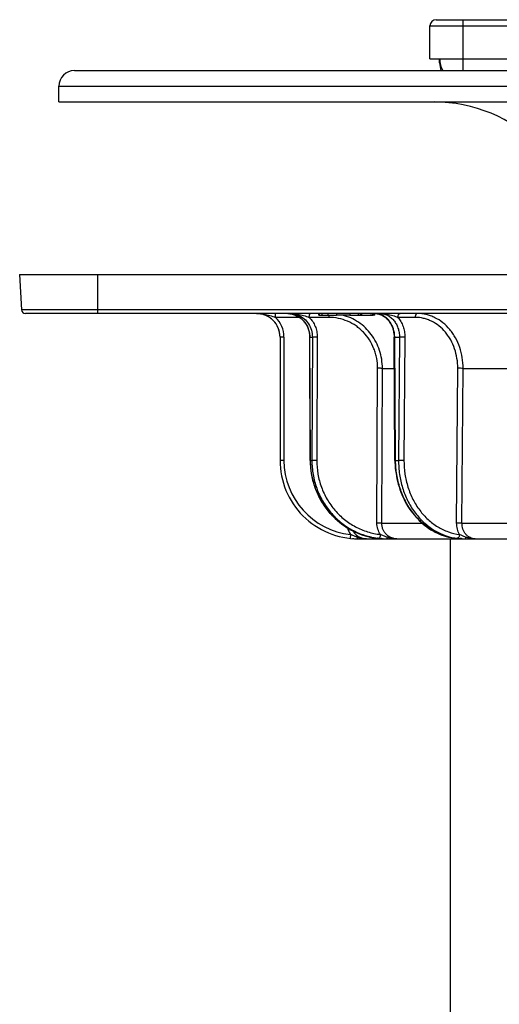
# Model space of a CAD drawing. Units: millimetres. Extents: x -232 to 349, y -262 to 250.
# Drawn here: x 89 to 151, y 121 to 247 of the extents above; entities that cross this region are included whole.
import ezdxf

# ---------------------------------------------------------------- set-up
doc = ezdxf.new("R2010")
doc.units = ezdxf.units.MM
doc.header["$LTSCALE"] = 16.335
doc.layers.get('0').update_dxf_attribs({"linetype": 'CONTINUOUS'})
doc.layers.add('AXES', color=7, linetype='CONTINUOUS')

msp = doc.modelspace()

# ---------------------------------------------------------------- linework, layer by layer
at = {"color": 7, "linetype": 'Continuous'}
for p, q in [((141.77, 242.12), (141.77, 246.32)), ((142.57, 247.12), (286.22, 247.12)), ((143.02, 241.62), (143.02, 242.12)), ((89.39, 214.62), (89.63, 210.1)), ((89.39, 214.62), (339.39, 214.62)), ((338.66, 209.62), (90.13, 209.62)), ((127.65, 209.42), (129.85, 209.42)), ((128.04, 209.42), (128.04, 209.62)), ((128.75, 209.62), (128.75, 209.42)), ((131.57, 209.42), (134.55, 209.42)), ((132.6, 209.62), (132.6, 209.42)), ((132.93, 209.42), (132.93, 209.62)), ((133.06, 209.62), (133.06, 209.42)), ((135.03, 209.6), (135.15, 209.58)), ((122.64, 206.62), (122.64, 190.87)), ((126.43, 206.67), (126.44, 206.62)), ((126.49, 190.87), (126.44, 206.62)), ((137.32, 190.87), (137.21, 206.62)), ((132.64, 180.87), (160.9, 180.87))]:
    msp.add_line(p, q, dxfattribs=at)
at = {"color": 9, "linetype": 'Continuous'}
for p, q in [((141.77, 246.32), (287.02, 246.32)), ((146.02, 240.62), (146.02, 247.12)), ((99.39, 209.62), (99.39, 214.62)), ((339.16, 210.1), (89.63, 210.1)), ((122.08, 209.13), (122.08, 209.62)), ((124.68, 209.13), (122.08, 209.13)), ((124.68, 209.38), (124.68, 209.13)), ((128.88, 209.13), (126.38, 209.13)), ((134.91, 209.61), (134.9, 209.61)), ((139.89, 209.13), (137.7, 209.13)), ((123.14, 206.62), (123.14, 190.87)), ((126.51, 190.87), (126.46, 206.62)), ((126.46, 206.62), (126.77, 206.62)), ((126.77, 206.62), (126.71, 190.87)), ((127.39, 206.62), (127.33, 190.87)), ((137.4, 190.87), (137.28, 206.62)), ((137.28, 206.62), (137.89, 206.62)), ((137.89, 206.62), (137.78, 190.87)), ((138.58, 206.62), (138.47, 190.87)), ((135.01, 182.88), (135.09, 202.63)), ((135.63, 182.87), (135.71, 202.62)), ((135.71, 202.62), (137.23, 202.62)), ((145.19, 182.88), (145.33, 202.63)), ((145.87, 182.87), (146.01, 202.62)), ((146.01, 202.62), (154.14, 202.62)), ((126.51, 190.87), (126.71, 190.87)), ((137.4, 190.87), (137.78, 190.87)), ((135.63, 182.87), (140.78, 182.87)), ((145.87, 182.87), (157.02, 182.87)), ((131.65, 181.42), (131.6, 180.93)), ((134.12, 181.1), (134.1, 181.1)), ((135.11, 180.93), (135.1, 180.93)), ((135.58, 180.89), (135.57, 180.89)), ((144.98, 180.93), (144.96, 180.93)), ((144.98, 180.93), (144.96, 180.93))]:
    msp.add_line(p, q, dxfattribs=at)
at = {"color": 7, "linetype": 'Continuous'}
for points in [[(123.62, 209.62), (123.77, 209.61), (123.91, 209.6)], [(123.91, 209.6), (124.05, 209.58), (124.19, 209.55)], [(124.19, 209.55), (124.32, 209.51), (124.46, 209.47), (124.59, 209.42), (124.72, 209.36), (124.85, 209.3), (124.98, 209.23), (125.1, 209.15), (125.22, 209.07), (125.33, 208.98), (125.44, 208.89), (125.54, 208.79), (125.64, 208.68), (125.74, 208.57), (125.83, 208.46), (125.91, 208.34), (125.99, 208.21), (126.06, 208.09), (126.13, 207.96), (126.19, 207.82), (126.25, 207.69), (126.29, 207.55), (126.33, 207.4), (126.37, 207.26), (126.39, 207.11), (126.41, 206.97), (126.43, 206.82), (126.43, 206.67)], [(134.73, 209.62), (134.79, 209.62), (134.91, 209.61), (135.03, 209.6)], [(135.15, 209.58), (135.27, 209.55), (135.39, 209.51)], [(135.39, 209.51), (135.51, 209.47), (135.62, 209.42), (135.73, 209.36), (135.84, 209.29), (135.95, 209.22), (136.06, 209.15), (136.16, 209.06), (136.25, 208.97), (136.35, 208.88), (136.44, 208.78), (136.52, 208.67), (136.6, 208.56), (136.68, 208.45), (136.75, 208.33), (136.82, 208.21), (136.88, 208.08), (136.94, 207.95), (136.99, 207.82), (137.04, 207.68), (137.08, 207.54), (137.12, 207.4), (137.15, 207.26), (137.17, 207.11), (137.19, 206.97), (137.2, 206.82), (137.21, 206.67), (137.21, 206.62)], [(126.49, 190.87), (126.5, 190.61), (126.51, 190.26), (126.54, 189.9), (126.58, 189.55), (126.63, 189.2), (126.7, 188.86), (126.77, 188.51), (126.86, 188.17), (126.96, 187.83), (127.07, 187.5), (127.19, 187.17), (127.32, 186.84), (127.47, 186.52), (127.62, 186.21), (127.78, 185.9), (127.96, 185.6), (128.14, 185.3), (128.34, 185.01), (128.54, 184.73), (128.76, 184.45), (128.98, 184.19), (129.21, 183.93), (129.45, 183.68), (129.7, 183.44), (129.96, 183.21), (130.22, 182.99), (130.49, 182.78), (130.77, 182.57), (131.06, 182.38), (131.35, 182.2), (131.65, 182.03), (131.95, 181.87), (132.26, 181.72), (132.57, 181.59), (132.89, 181.46), (133.21, 181.35), (133.53, 181.25), (133.86, 181.16), (134.19, 181.08), (134.53, 181.01), (134.86, 180.96), (135.1, 180.93)], [(137.32, 190.87), (137.32, 190.61), (137.34, 190.25), (137.36, 189.9), (137.4, 189.55), (137.45, 189.2), (137.51, 188.86), (137.57, 188.51), (137.65, 188.17), (137.74, 187.83), (137.84, 187.5), (137.95, 187.17), (138.07, 186.84), (138.19, 186.52), (138.33, 186.21), (138.48, 185.9), (138.63, 185.59), (138.8, 185.3), (138.97, 185.01), (139.15, 184.73), (139.35, 184.45), (139.54, 184.18), (139.75, 183.93), (139.96, 183.68), (140.19, 183.44), (140.41, 183.21), (140.65, 182.98), (140.89, 182.77), (141.14, 182.57), (141.39, 182.38), (141.65, 182.2), (141.91, 182.03), (142.18, 181.87), (142.45, 181.72), (142.73, 181.59), (143.01, 181.46), (143.29, 181.35), (143.58, 181.25), (143.87, 181.16), (144.16, 181.08), (144.46, 181.02), (144.75, 180.96), (144.96, 180.93)], [(135.1, 180.93), (135.14, 180.93), (135.23, 180.92), (135.33, 180.91)], [(135.33, 180.91), (135.42, 180.9), (135.51, 180.89), (135.6, 180.89), (135.69, 180.88), (135.79, 180.88), (135.88, 180.87), (135.97, 180.87), (136.06, 180.87)], [(144.96, 180.93), (145.05, 180.92), (145.13, 180.91), (145.21, 180.9), (145.29, 180.9), (145.37, 180.89)], [(145.37, 180.89), (145.45, 180.88), (145.52, 180.88), (145.6, 180.87), (145.67, 180.87), (145.74, 180.87), (145.75, 180.87)]]:
    msp.add_lwpolyline(points, dxfattribs=at)
for centre, radius, start, end in [((142.57, 246.32), 0.8, 90, 180), ((146.02, 242.12), 3, 180, 210.0109), ((145.52, 241.62), 2.5, 179.9993, 203.5884), ((90.13, 210.12), 0.5, 183, 270), ((119.64, 206.62), 3, 359.9991, 90.0023), ((123.56, 206.85), 2.77, 82.3058, 87.4409), ((123.9, 206.85), 2.77, 71.8849, 89.9933), ((123.56, 206.84), 2.78, 77.1277, 82.3), ((123.89, 206.83), 2.8, 66.6993, 71.8976), ((132.64, 190.87), 10, 179.9995, 270), ((133.68, 182.87), 2, 209.8234, 248.2521), ((133.68, 182.87), 2, 248.2495, 253.7294), ((133.68, 182.87), 2, 253.7331, 270.0014)]:
    msp.add_arc(centre, radius, start, end, dxfattribs=at)
at = {"color": 9, "linetype": 'Continuous'}
for centre, radius, start, end in [((143.52, 241.88), 0.505, 180.0208, 187.4045), ((119.55, 203.65), 5.98, 79.8762, 81.2733), ((119.64, 206.62), 3.5, 359.9997, 45.8931), ((124.68, 202.62), 6.51, 85.8098, 89.9972), ((129.95, 209.2), 1.07, 168.1673, 170.705), ((134.73, 207.47), 2.16, 81.2617, 85.1341), ((134.73, 207.45), 2.17, 78.7271, 81.2606), ((132.64, 190.87), 9.5, 180, 263.9819), ((133.67, 182.88), 2.5, 194.2736, 215.7567), ((136.16, 190.15), 9.28, 257.3434, 259.067), ((136.16, 190.15), 9.28, 259.067, 259.4848), ((136.16, 190.14), 9.27, 259.4847, 260.97), ((136.15, 190.13), 9.26, 260.9702, 261.6171), ((136.15, 190.12), 9.24, 261.6166, 263.5117), ((146.15, 188.03), 7.16, 260.5121, 262.8691), ((146.23, 182.38), 1.51, 247.8417, 252.3014), ((136.28, 190.08), 9.21, 262.6832, 263.7311), ((136.24, 190.87), 10, 263.4781, 265.251), ((136.16, 189.88), 9.01, 265.2524, 266.25), ((136.13, 189.42), 8.55, 266.2951, 266.7366), ((136.12, 189.26), 8.39, 266.7375, 266.9017), ((136.11, 189.1), 8.23, 266.9009, 267.2987), ((136.1, 188.92), 8.05, 267.2993, 267.5354), ((136.1, 188.74), 7.87, 267.5348, 267.901), ((136.09, 188.55), 7.67, 267.9013, 268.2085), ((136.08, 188.39), 7.52, 268.2084, 268.5444), ((136.08, 188.22), 7.34, 268.5443, 268.8973), ((136.08, 188.04), 7.16, 268.8973, 269.2298), ((136.07, 187.84), 6.97, 269.2296, 269.6119), ((136.07, 187.62), 6.75, 269.6118, 270.0022), ((136.83, 182.72), 1.85, 258.768, 264.4027), ((146.22, 182.36), 1.49, 252.3109, 254.1079), ((146.22, 182.34), 1.47, 254.1059, 257.2717)]:
    msp.add_arc(centre, radius, start, end, dxfattribs=at)
for points, knots in [([(143.02, 241.82), (143.03, 241.8), (143.03, 241.76), (143.04, 241.73), (143.04, 241.73)], [0, 0, 0, 0, 0.747152, 1, 1, 1, 1]), ([(143.02, 241.62), (143.02, 241.58), (143.02, 241.53), (143.03, 241.48), (143.04, 241.47)], [0, 0, 0, 0, 0.748074, 1, 1, 1, 1]), ([(143.04, 241.47), (143.04, 241.45), (143.07, 241.35), (143.12, 241.25), (143.17, 241.19)], [0, 0, 0, 0, 0.242446, 1, 1, 1, 1]), ([(119.64, 209.62), (119.71, 209.62), (119.98, 209.62), (120.25, 209.59), (120.46, 209.56)], [0, 0, 0, 0, 0.249764, 1, 1, 1, 1]), ([(120.6, 209.53), (120.85, 209.49), (121.35, 209.37), (121.83, 209.21), (122.08, 209.13)], [0, 0, 0, 0, 0.495884, 1, 1, 1, 1]), ([(124.89, 209.53), (125.14, 209.49), (125.65, 209.37), (126.13, 209.21), (126.38, 209.13)], [0, 0, 0, 0, 0.503259, 1, 1, 1, 1]), ([(126.38, 209.13), (126.38, 209.19), (126.38, 209.28), (126.4, 209.4), (126.42, 209.47), (126.44, 209.54), (126.46, 209.58), (126.48, 209.61), (126.51, 209.62), (126.52, 209.62)], [0, 0, 0, 0, 0.354027, 0.515104, 0.65825, 0.779154, 0.875153, 0.94651, 1, 1, 1, 1]), ([(126.38, 209.13), (126.54, 208.97), (126.83, 208.6), (127.15, 207.99), (127.35, 207.31), (127.39, 206.85), (127.39, 206.62)], [0, 0, 0, 0, 0.247566, 0.49704, 0.748054, 1, 1, 1, 1]), ([(128.9, 209.38), (128.89, 209.36), (128.88, 209.27), (128.88, 209.19), (128.88, 209.13)], [0, 0, 0, 0, 0.235636, 1, 1, 1, 1]), ([(135.09, 202.63), (135.1, 203.05), (135.04, 203.69), (134.84, 204.52), (134.57, 205.32), (134.09, 206.26), (133.44, 207.09), (132.84, 207.66), (132.19, 208.17), (131.28, 208.67), (130.1, 209.04), (129.28, 209.13), (128.88, 209.13)], [0, 0, 0, 0, 0.127547, 0.191242, 0.254784, 0.381123, 0.506516, 0.568913, 0.631069, 0.754579, 0.87744, 1, 1, 1, 1]), ([(135.71, 202.62), (135.71, 203.01), (135.65, 203.79), (135.38, 204.92), (134.93, 205.99), (134.32, 206.96), (133.56, 207.82), (132.67, 208.53), (131.68, 209.08), (130.97, 209.33), (130.61, 209.42)], [0, 0, 0, 0, 0.127198, 0.254053, 0.380335, 0.505868, 0.630557, 0.7544, 0.877488, 1, 1, 1, 1]), ([(137.28, 206.62), (137.28, 206.97), (137.2, 207.49), (136.94, 208.13), (136.68, 208.56), (136.37, 208.94), (136, 209.24), (135.59, 209.46), (135.3, 209.55), (135.15, 209.58)], [0, 0, 0, 0, 0.265566, 0.396135, 0.523757, 0.647881, 0.768357, 0.885481, 1, 1, 1, 1]), ([(135.38, 209.62), (135.46, 209.62), (135.77, 209.61), (136.09, 209.58), (136.32, 209.53)], [0, 0, 0, 0, 0.250415, 1, 1, 1, 1]), ([(135.38, 209.62), (135.55, 209.62), (135.88, 209.58), (136.36, 209.41), (136.8, 209.13), (137.18, 208.75), (137.49, 208.29), (137.72, 207.77), (137.86, 207.21), (137.89, 206.82), (137.89, 206.62)], [0, 0, 0, 0, 0.114606, 0.23073, 0.349821, 0.472786, 0.599893, 0.730782, 0.864569, 1, 1, 1, 1]), ([(136.32, 209.53), (136.56, 209.49), (137.03, 209.37), (137.48, 209.21), (137.7, 209.13)], [0, 0, 0, 0, 0.510187, 1, 1, 1, 1]), ([(137.7, 209.13), (137.7, 209.16), (137.7, 209.22), (137.72, 209.33), (137.75, 209.44), (137.81, 209.54), (137.88, 209.6), (137.94, 209.62), (137.97, 209.62)], [0, 0, 0, 0, 0.158973, 0.313461, 0.52813, 0.714057, 0.868311, 1, 1, 1, 1]), ([(137.7, 209.13), (137.84, 208.96), (138.1, 208.6), (138.37, 207.98), (138.54, 207.31), (138.58, 206.85), (138.58, 206.62)], [0, 0, 0, 0, 0.240852, 0.489067, 0.742939, 1, 1, 1, 1]), ([(140.16, 209.62), (140.15, 209.62), (140.11, 209.61), (140.05, 209.58), (139.99, 209.51), (139.94, 209.4), (139.9, 209.27), (139.89, 209.18), (139.89, 209.13)], [0, 0, 0, 0, 0.086663, 0.180709, 0.345084, 0.541197, 0.76328, 1, 1, 1, 1]), ([(145.33, 202.63), (145.34, 203.05), (145.27, 203.9), (144.97, 205.12), (144.55, 206.07), (144.13, 206.75), (143.65, 207.38), (142.97, 208.06), (142.17, 208.57), (141.49, 208.86), (140.8, 209.06), (140.25, 209.13), (139.89, 209.13)], [0, 0, 0, 0, 0.135353, 0.269089, 0.399946, 0.464067, 0.527175, 0.650122, 0.769189, 0.827616, 0.885459, 1, 1, 1, 1]), ([(146.01, 202.62), (146.02, 203.08), (145.95, 203.99), (145.62, 205.3), (145.17, 206.32), (144.72, 207.07), (144.21, 207.74), (143.47, 208.47), (142.61, 209.02), (141.88, 209.33), (141.32, 209.5), (140.74, 209.6), (140.36, 209.62), (140.16, 209.62)], [0, 0, 0, 0, 0.135395, 0.269173, 0.400058, 0.464184, 0.52729, 0.650209, 0.769211, 0.827594, 0.885385, 0.942784, 1, 1, 1, 1]), ([(123.14, 206.62), (123.11, 206.62), (123.05, 206.62), (122.95, 206.62), (122.87, 206.62), (122.8, 206.62), (122.76, 206.62), (122.73, 206.62), (122.7, 206.62), (122.68, 206.62), (122.67, 206.62), (122.66, 206.62), (122.65, 206.62), (122.65, 206.62), (122.64, 206.62), (122.64, 206.62), (122.64, 206.62)], [0, 0, 0, 0, 0.194997, 0.382547, 0.555354, 0.706844, 0.772733, 0.831173, 0.88162, 0.923577, 0.956646, 0.980518, 0.988925, 0.994964, 0.998633, 1, 1, 1, 1]), ([(126.44, 206.62), (126.44, 206.62), (126.44, 206.62), (126.44, 206.62), (126.45, 206.62), (126.45, 206.62), (126.46, 206.62)], [0, 0, 0, 0, 0.06642, 0.255369, 0.567119, 1, 1, 1, 1]), ([(127.39, 206.62), (127.32, 206.62), (127.2, 206.62), (127.02, 206.62), (126.88, 206.62), (126.8, 206.62), (126.77, 206.62)], [0, 0, 0, 0, 0.313515, 0.613628, 0.854683, 1, 1, 1, 1]), ([(137.21, 206.62), (137.21, 206.62), (137.21, 206.62), (137.21, 206.62), (137.22, 206.62), (137.23, 206.62), (137.24, 206.62), (137.26, 206.62), (137.27, 206.62), (137.28, 206.62)], [0, 0, 0, 0, 0.016756, 0.064949, 0.144788, 0.255893, 0.397823, 0.569925, 1, 1, 1, 1]), ([(138.58, 206.62), (138.45, 206.62), (138.22, 206.62), (137.99, 206.62), (137.89, 206.62)], [0, 0, 0, 0, 0.545974, 1, 1, 1, 1]), ([(135.71, 202.62), (135.68, 202.62), (135.6, 202.62), (135.39, 202.63), (135.22, 202.63), (135.09, 202.63)], [0, 0, 0, 0, 0.151027, 0.392974, 1, 1, 1, 1]), ([(146.01, 202.62), (145.91, 202.62), (145.68, 202.63), (145.46, 202.63), (145.33, 202.63)], [0, 0, 0, 0, 0.458359, 1, 1, 1, 1]), ([(123.14, 190.87), (123.11, 190.87), (123.05, 190.87), (122.95, 190.87), (122.87, 190.87), (122.8, 190.87), (122.76, 190.87), (122.73, 190.87), (122.7, 190.87), (122.68, 190.87), (122.67, 190.87), (122.66, 190.87), (122.65, 190.87), (122.65, 190.87), (122.64, 190.87), (122.64, 190.87), (122.64, 190.87)], [0, 0, 0, 0, 0.194997, 0.382547, 0.555354, 0.706844, 0.772733, 0.831173, 0.88162, 0.923577, 0.956646, 0.980518, 0.988925, 0.994964, 0.998633, 1, 1, 1, 1]), ([(126.49, 190.87), (126.49, 190.87), (126.5, 190.87), (126.5, 190.87), (126.51, 190.87), (126.51, 190.87), (126.51, 190.87)], [0, 0, 0, 0, 0.066414, 0.255361, 0.567112, 1, 1, 1, 1]), ([(134.1, 181.1), (133.57, 181.22), (132.53, 181.56), (131.07, 182.33), (129.75, 183.34), (128.62, 184.57), (127.7, 185.98), (127.03, 187.53), (126.61, 189.18), (126.52, 190.31), (126.51, 190.87)], [0, 0, 0, 0, 0.122486, 0.245626, 0.369569, 0.494367, 0.619978, 0.746268, 0.873028, 1, 1, 1, 1]), ([(126.71, 190.87), (126.71, 190.27), (126.78, 189.36), (127.04, 188.19), (127.4, 187.04), (128.03, 185.68), (128.88, 184.46), (129.69, 183.59), (130.56, 182.8), (131.78, 181.98), (133.39, 181.28), (134.53, 181.02), (135.1, 180.95)], [0, 0, 0, 0, 0.127348, 0.190954, 0.254427, 0.380731, 0.506196, 0.568649, 0.630874, 0.754549, 0.877505, 1, 1, 1, 1]), ([(127.33, 190.87), (127.27, 190.87), (127.14, 190.87), (126.96, 190.87), (126.82, 190.87), (126.74, 190.87), (126.71, 190.87)], [0, 0, 0, 0, 0.313515, 0.613628, 0.854683, 1, 1, 1, 1]), ([(127.33, 190.87), (127.33, 190.29), (127.4, 189.42), (127.65, 188.28), (128, 187.18), (128.61, 185.88), (129.44, 184.71), (130.22, 183.88), (131.07, 183.13), (132.25, 182.36), (133.81, 181.71), (134.91, 181.48), (135.46, 181.42)], [0, 0, 0, 0, 0.127384, 0.191004, 0.254489, 0.380799, 0.506254, 0.568699, 0.630913, 0.754562, 0.877502, 1, 1, 1, 1]), ([(137.32, 190.87), (137.32, 190.87), (137.32, 190.87), (137.32, 190.87), (137.33, 190.87), (137.34, 190.87), (137.35, 190.87), (137.37, 190.87), (137.38, 190.87), (137.4, 190.87)], [0, 0, 0, 0, 0.016753, 0.064945, 0.144783, 0.255888, 0.397818, 0.569921, 1, 1, 1, 1]), ([(144.96, 180.93), (144.45, 181), (143.43, 181.25), (141.98, 181.95), (140.67, 182.94), (139.54, 184.19), (138.61, 185.66), (138.04, 187.02), (137.72, 188.17), (137.48, 189.35), (137.4, 190.26), (137.4, 190.87)], [0, 0, 0, 0, 0.114281, 0.230951, 0.350953, 0.474732, 0.60222, 0.732884, 0.79919, 0.865928, 1, 1, 1, 1]), ([(137.78, 190.87), (137.77, 190.28), (137.85, 189.09), (138.24, 187.37), (138.88, 185.75), (139.75, 184.3), (140.83, 183.05), (142.09, 182.05), (143.48, 181.33), (144.47, 181.05), (144.97, 180.97)], [0, 0, 0, 0, 0.134315, 0.267285, 0.397841, 0.525168, 0.648811, 0.768765, 0.885512, 1, 1, 1, 1]), ([(138.47, 190.87), (138.34, 190.87), (138.11, 190.87), (137.88, 190.87), (137.78, 190.87)], [0, 0, 0, 0, 0.545974, 1, 1, 1, 1]), ([(138.47, 190.87), (138.46, 190.29), (138.52, 189.42), (138.74, 188.29), (139.04, 187.19), (139.56, 185.89), (140.43, 184.49), (141.5, 183.3), (142.74, 182.36), (144.11, 181.71), (145.09, 181.48), (145.57, 181.42)], [0, 0, 0, 0, 0.134593, 0.201485, 0.267876, 0.398523, 0.525803, 0.64928, 0.769006, 0.885558, 1, 1, 1, 1]), ([(135.46, 181.42), (135.32, 181.63), (135.09, 182.1), (135.01, 182.62), (135.01, 182.88)], [0, 0, 0, 0, 0.498011, 1, 1, 1, 1]), ([(135.63, 182.87), (135.6, 182.87), (135.52, 182.87), (135.31, 182.88), (135.14, 182.88), (135.01, 182.88)], [0, 0, 0, 0, 0.15047, 0.392331, 1, 1, 1, 1]), ([(137.55, 180.87), (137.42, 180.87), (137.17, 180.9), (136.8, 181.01), (136.47, 181.2), (136.18, 181.45), (135.94, 181.75), (135.76, 182.1), (135.65, 182.48), (135.63, 182.74), (135.63, 182.87)], [0, 0, 0, 0, 0.12275, 0.245758, 0.369365, 0.493807, 0.619193, 0.745489, 0.872516, 1, 1, 1, 1]), ([(145.57, 181.42), (145.44, 181.63), (145.25, 182.11), (145.19, 182.62), (145.19, 182.88)], [0, 0, 0, 0, 0.492913, 1, 1, 1, 1]), ([(145.87, 182.87), (145.77, 182.87), (145.54, 182.88), (145.31, 182.88), (145.19, 182.88)], [0, 0, 0, 0, 0.457938, 1, 1, 1, 1]), ([(147.55, 180.87), (147.44, 180.87), (147.21, 180.9), (146.89, 181.01), (146.6, 181.2), (146.34, 181.45), (146.13, 181.76), (145.93, 182.22), (145.87, 182.61), (145.87, 182.87)], [0, 0, 0, 0, 0.115017, 0.231484, 0.350824, 0.473932, 0.601084, 0.73194, 1, 1, 1, 1]), ([(132.45, 181.09), (132.32, 181.13), (132.05, 181.24), (131.78, 181.36), (131.65, 181.42)], [0, 0, 0, 0, 0.495789, 1, 1, 1, 1]), ([(132.45, 181.09), (132.46, 181.06), (132.49, 181), (132.53, 180.93), (132.58, 180.88), (132.62, 180.87), (132.64, 180.87)], [0, 0, 0, 0, 0.321242, 0.592361, 0.813308, 1, 1, 1, 1]), ([(132.87, 180.97), (132.83, 180.98), (132.69, 181.02), (132.56, 181.06), (132.45, 181.09)], [0, 0, 0, 0, 0.249224, 1, 1, 1, 1]), ([(133.68, 180.87), (133.54, 180.87), (133.27, 180.89), (133, 180.94), (132.87, 180.97)], [0, 0, 0, 0, 0.499349, 1, 1, 1, 1]), ([(135.46, 181.42), (135.45, 181.35), (135.44, 181.26), (135.41, 181.15), (135.39, 181.07), (135.36, 181.01), (135.33, 180.96), (135.29, 180.93), (135.27, 180.93)], [0, 0, 0, 0, 0.349851, 0.510473, 0.654233, 0.776704, 0.87496, 1, 1, 1, 1]), ([(136.27, 181.09), (136.13, 181.13), (135.86, 181.24), (135.59, 181.35), (135.46, 181.42)], [0, 0, 0, 0, 0.503607, 1, 1, 1, 1]), ([(136.27, 181.09), (136.27, 181.06), (136.28, 181.01), (136.3, 180.94), (136.31, 180.91), (136.33, 180.88), (136.34, 180.87), (136.35, 180.87)], [0, 0, 0, 0, 0.384974, 0.684059, 0.797374, 0.886103, 1, 1, 1, 1]), ([(137.55, 180.87), (137.4, 180.87), (137.12, 180.89), (136.84, 180.94), (136.7, 180.97)], [0, 0, 0, 0, 0.499986, 1, 1, 1, 1]), ([(145.57, 181.42), (145.57, 181.35), (145.54, 181.23), (145.48, 181.1), (145.42, 181.01), (145.37, 180.96), (145.32, 180.93), (145.28, 180.93), (145.26, 180.93)], [0, 0, 0, 0, 0.307801, 0.58804, 0.710337, 0.818632, 0.913935, 1, 1, 1, 1]), ([(146.32, 181.09), (146.19, 181.13), (145.94, 181.23), (145.69, 181.35), (145.57, 181.42)], [0, 0, 0, 0, 0.510761, 1, 1, 1, 1]), ([(146.32, 181.09), (146.32, 181.06), (146.32, 181.01), (146.31, 180.94), (146.3, 180.9), (146.29, 180.88), (146.29, 180.87), (146.28, 180.87)], [0, 0, 0, 0, 0.40718, 0.718064, 0.91594, 0.970561, 1, 1, 1, 1]), ([(146.73, 180.97), (146.7, 180.98), (146.56, 181.01), (146.42, 181.06), (146.32, 181.09)], [0, 0, 0, 0, 0.250513, 1, 1, 1, 1]), ([(147.55, 180.87), (147.41, 180.87), (147.13, 180.89), (146.86, 180.94), (146.73, 180.97)], [0, 0, 0, 0, 0.500041, 1, 1, 1, 1]), ([(145.38, 180.89), (145.35, 180.89), (145.21, 180.9), (145.08, 180.92), (144.98, 180.93)], [0, 0, 0, 0, 0.2318, 1, 1, 1, 1]), ([(145.75, 180.87), (145.72, 180.87), (145.6, 180.87), (145.47, 180.88), (145.38, 180.89)], [0, 0, 0, 0, 0.221076, 1, 1, 1, 1])]:
    msp.add_open_spline(points, degree=3, knots=knots, dxfattribs=at)
for points in [[(123.9, 209.62), (124.23, 209.62), (124.56, 209.59), (124.89, 209.53)], [(136.7, 180.97), (136.55, 181), (136.41, 181.05), (136.27, 181.09)]]:
    msp.add_open_spline(points, degree=3, dxfattribs=at)
at = {"color": 7, "linetype": 'Continuous'}
for points, knots in [([(126.46, 206.62), (126.45, 206.79), (126.43, 207.13), (126.3, 207.62), (126.1, 208.09), (125.82, 208.51), (125.48, 208.88), (125.09, 209.18), (124.65, 209.41), (124.34, 209.52), (124.18, 209.55)], [0, 0, 0, 0, 0.12694, 0.253682, 0.379973, 0.505594, 0.630408, 0.754366, 0.877517, 1, 1, 1, 1]), ([(125, 209.39), (125.26, 209.28), (125.75, 208.97), (126.33, 208.31), (126.69, 207.5), (126.77, 206.91), (126.77, 206.62)], [0, 0, 0, 0, 0.246002, 0.494838, 0.746491, 1, 1, 1, 1]), ([(135.27, 180.93), (135.36, 180.92), (135.72, 180.88), (136.08, 180.87), (136.35, 180.87)], [0, 0, 0, 0, 0.246319, 1, 1, 1, 1]), ([(145.26, 180.93), (145.29, 180.92), (145.41, 180.91), (145.53, 180.9), (145.62, 180.89)], [0, 0, 0, 0, 0.24063, 1, 1, 1, 1]), ([(145.62, 180.89), (145.68, 180.89), (145.9, 180.88), (146.12, 180.87), (146.28, 180.87)], [0, 0, 0, 0, 0.243231, 1, 1, 1, 1])]:
    msp.add_open_spline(points, degree=3, knots=knots, dxfattribs=at)
at = {"layer": 'AXES', "color": 7, "linetype": 'Continuous'}
for p, q in [((141.77, 242.12), (287.02, 242.12)), ((96.39, 240.62), (332.39, 240.62)), ((94.39, 236.62), (94.39, 238.62)), ((94.39, 236.62), (334.39, 236.62)), ((127.56, 209.62), (127.56, 209.42)), ((127.65, 209.42), (127.56, 209.42)), ((131.57, 209.42), (129.85, 209.42)), ((134.73, 209.42), (134.55, 209.42)), ((134.73, 209.42), (134.73, 209.42)), ((133.68, 180.87), (136.07, 180.87)), ((137.55, 180.87), (145.75, 180.87)), ((144.39, 110.16), (144.39, 180.87)), ((146.28, 180.87), (147.54, 180.87)), ((147.55, 180.87), (160.9, 180.87))]:
    msp.add_line(p, q, dxfattribs=at)
at = {"layer": 'AXES', "color": 9, "linetype": 'Continuous'}
for p, q in [((94.39, 238.62), (334.39, 238.62)), ((127.65, 209.62), (127.65, 209.42)), ((129.85, 209.62), (129.85, 209.42)), ((131.57, 209.62), (131.57, 209.42)), ((134.55, 209.51), (134.55, 209.42))]:
    msp.add_line(p, q, dxfattribs=at)
at = {"layer": 'AXES', "color": 7, "linetype": 'Continuous'}
for centre, radius, start, end in [((96.39, 238.62), 2, 90, 180), ((142.32, 217.62), 19, 45, 90), ((119.64, 206.62), 3, 0, 90), ((132.64, 190.87), 10, 265.7213, 270)]:
    msp.add_arc(centre, radius, start, end, dxfattribs=at)
for points, knots in [([(134.55, 209.51), (134.42, 209.55), (134.15, 209.6), (133.87, 209.62), (133.73, 209.62)], [0, 0, 0, 0, 0.503047, 1, 1, 1, 1]), ([(134.69, 209.46), (134.67, 209.47), (134.62, 209.49), (134.58, 209.5), (134.55, 209.51)], [0, 0, 0, 0, 0.428138, 1, 1, 1, 1]), ([(134.73, 209.42), (134.73, 209.43), (134.72, 209.45), (134.7, 209.46), (134.69, 209.46)], [0, 0, 0, 0, 0.347569, 1, 1, 1, 1])]:
    msp.add_open_spline(points, degree=3, knots=knots, dxfattribs=at)

doc.saveas('drawing.dxf')
